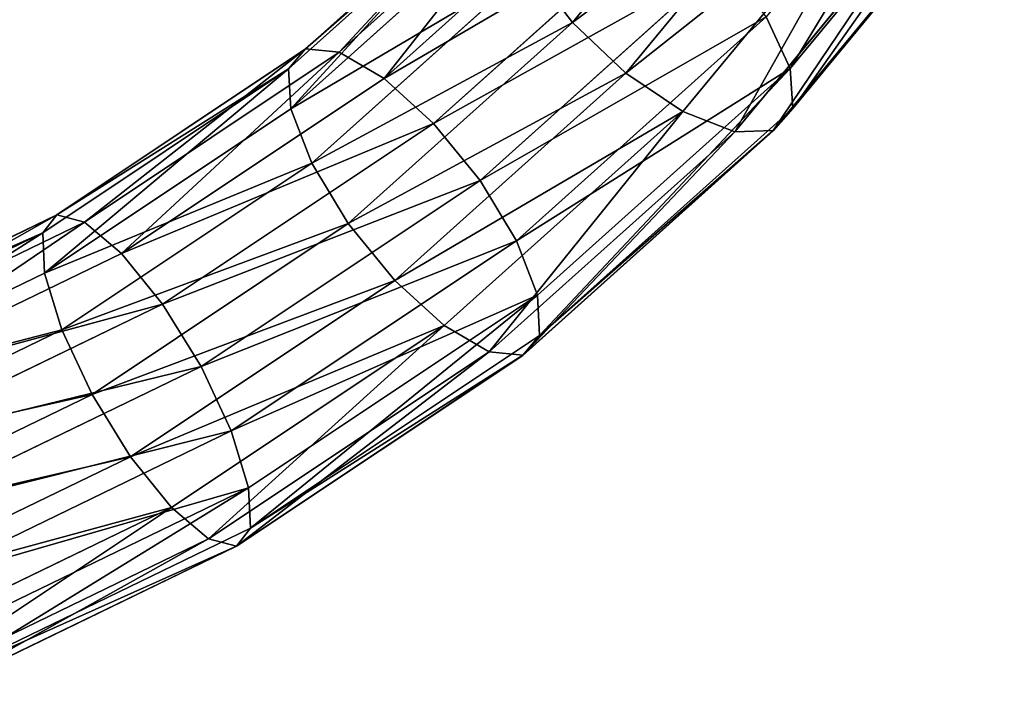
# Model space of a CAD drawing. Units: centimetres. Extents: x -276 to 276, y -257 to 256.
# Drawn here: x 35 to 46, y -40 to -32 of the extents above; entities that cross this region are included whole.
import ezdxf

# ---------------------------------------------------------------- set-up
doc = ezdxf.new("R2010")
doc.units = ezdxf.units.CM
doc.header["$LTSCALE"] = 2.54
doc.layers.get('0').update_dxf_attribs({"true_color": 0xff5454})
doc.layers.add('VP-EQ', color=7, linetype='Continuous', true_color=0x8a3492)

# ---------------------------------------------------------------- blocks, each defined once
blk = doc.blocks.new('Grupuj_443')
at = {"color": 0}
for p, q in [((-2.676, 21.574, 53.551), (-1.21, 18.548, 52.661)), ((-2.676, 21.574, 53.551), (-1.21, 18.548, 52.661)), ((-2.223, 21.589, 54.234), (-0.76, 18.567, 53.345)), ((-2.223, 21.589, 54.234), (-0.76, 18.567, 53.345)), ((-1.842, 18.355, 52.176), (-3.329, 21.425, 53.079)), ((-1.842, 18.355, 52.176), (-3.329, 21.425, 53.079)), ((-2.041, 21.469, 55.024), (-0.56, 18.411, 54.125)), ((-2.041, 21.469, 55.024), (-0.56, 18.411, 54.125)), ((-4.085, 21.166, 52.89), (-2.56, 18.018, 51.964)), ((-4.085, 21.166, 52.89), (-2.56, 18.018, 51.964)), ((-2.156, 21.232, 55.801), (-0.641, 18.103, 54.881)), ((-2.156, 21.232, 55.801), (-0.641, 18.103, 54.881)), ((-4.827, 20.836, 53.012), (-3.254, 17.589, 52.058)), ((-4.827, 20.836, 53.012), (-3.254, 17.589, 52.058)), ((-2.552, 20.913, 56.446), (-0.99, 17.689, 55.498)), ((-2.552, 20.913, 56.446), (-0.99, 17.689, 55.498)), ((-3.168, 20.562, 56.862), (-1.555, 17.233, 55.883)), ((-3.168, 20.562, 56.862), (-1.555, 17.233, 55.883)), ((-5.442, 20.485, 53.428), (-3.819, 17.133, 52.442)), ((-5.442, 20.485, 53.428), (-3.819, 17.133, 52.442)), ((-3.91, 20.232, 56.984), (-2.25, 16.804, 55.976)), ((-3.91, 20.232, 56.984), (-2.25, 16.804, 55.976)), ((-5.838, 20.166, 54.073), (-4.169, 16.72, 53.06)), ((-5.838, 20.166, 54.073), (-4.169, 16.72, 53.06)), ((-4.665, 19.973, 56.795), (-2.967, 16.468, 55.764)), ((-4.665, 19.973, 56.795), (-2.967, 16.468, 55.764)), ((-5.953, 19.929, 54.85), (-4.25, 16.411, 53.816)), ((-5.953, 19.929, 54.85), (-4.25, 16.411, 53.816)), ((-5.771, 19.809, 55.64), (-4.05, 16.255, 54.595)), ((-5.771, 19.809, 55.64), (-4.05, 16.255, 54.595)), ((-5.319, 19.824, 56.323), (-3.6, 16.275, 55.279)), ((-5.319, 19.824, 56.323), (-3.6, 16.275, 55.279)), ((-1.842, 18.355, 52.176), (-1.21, 18.548, 52.661)), ((-1.842, 18.355, 52.176), (-1.21, 18.548, 52.661)), ((-1.21, 18.548, 52.661), (-0.76, 18.567, 53.345)), ((-1.21, 18.548, 52.661), (-0.76, 18.567, 53.345)), ((-1.21, 18.548, 52.661), (0.619, 15.805, 51.55)), ((-1.21, 18.548, 52.661), (0.619, 15.805, 51.55)), ((-0.76, 18.567, 53.345), (-0.56, 18.411, 54.125)), ((-0.76, 18.567, 53.345), (-0.56, 18.411, 54.125)), ((-0.76, 18.567, 53.345), (1.066, 15.829, 52.236)), ((-0.76, 18.567, 53.345), (1.066, 15.829, 52.236)), ((-2.56, 18.018, 51.964), (-1.842, 18.355, 52.176)), ((-2.56, 18.018, 51.964), (-1.842, 18.355, 52.176)), ((0.013, 15.572, 51.049), (-1.842, 18.355, 52.176)), ((0.013, 15.572, 51.049), (-1.842, 18.355, 52.176)), ((-0.56, 18.411, 54.125), (-0.641, 18.103, 54.881)), ((-0.56, 18.411, 54.125), (-0.641, 18.103, 54.881)), ((-0.56, 18.411, 54.125), (1.288, 15.64, 53.003)), ((-0.56, 18.411, 54.125), (1.288, 15.64, 53.003)), ((-0.641, 18.103, 54.881), (-0.99, 17.689, 55.498)), ((-0.641, 18.103, 54.881), (-0.99, 17.689, 55.498)), ((-0.641, 18.103, 54.881), (1.25, 15.267, 53.732)), ((-0.641, 18.103, 54.881), (1.25, 15.267, 53.732)), ((-3.254, 17.589, 52.058), (-2.56, 18.018, 51.964)), ((-3.254, 17.589, 52.058), (-2.56, 18.018, 51.964)), ((-2.56, 18.018, 51.964), (-0.658, 15.165, 50.809)), ((-2.56, 18.018, 51.964), (-0.658, 15.165, 50.809)), ((-0.99, 17.689, 55.498), (-1.555, 17.233, 55.883)), ((-0.99, 17.689, 55.498), (-1.555, 17.233, 55.883)), ((-0.99, 17.689, 55.498), (0.958, 14.767, 54.315)), ((-0.99, 17.689, 55.498), (0.958, 14.767, 54.315)), ((-3.819, 17.133, 52.442), (-3.254, 17.589, 52.058)), ((-3.819, 17.133, 52.442), (-3.254, 17.589, 52.058)), ((-3.254, 17.589, 52.058), (-1.292, 14.647, 50.866)), ((-3.254, 17.589, 52.058), (-1.292, 14.647, 50.866)), ((-1.555, 17.233, 55.883), (-2.25, 16.804, 55.976)), ((-1.555, 17.233, 55.883), (-2.25, 16.804, 55.976)), ((-1.555, 17.233, 55.883), (0.456, 14.216, 54.661)), ((-1.555, 17.233, 55.883), (0.456, 14.216, 54.661)), ((-4.169, 16.72, 53.06), (-3.819, 17.133, 52.442)), ((-4.169, 16.72, 53.06), (-3.819, 17.133, 52.442)), ((-3.819, 17.133, 52.442), (-1.794, 14.096, 51.212)), ((-3.819, 17.133, 52.442), (-1.794, 14.096, 51.212)), ((-2.25, 16.804, 55.976), (-2.967, 16.468, 55.764)), ((-2.25, 16.804, 55.976), (-2.967, 16.468, 55.764)), ((-2.25, 16.804, 55.976), (-0.179, 13.698, 54.718)), ((-2.25, 16.804, 55.976), (-0.179, 13.698, 54.718)), ((-4.25, 16.411, 53.816), (-4.169, 16.72, 53.06)), ((-4.25, 16.411, 53.816), (-4.169, 16.72, 53.06)), ((-4.169, 16.72, 53.06), (-2.086, 13.596, 51.795)), ((-4.169, 16.72, 53.06), (-2.086, 13.596, 51.795)), ((-2.967, 16.468, 55.764), (-3.6, 16.275, 55.279)), ((-2.967, 16.468, 55.764), (-3.6, 16.275, 55.279)), ((-2.967, 16.468, 55.764), (-0.85, 13.291, 54.478)), ((-2.967, 16.468, 55.764), (-0.85, 13.291, 54.478)), ((-4.05, 16.255, 54.595), (-4.25, 16.411, 53.816)), ((-4.25, 16.411, 53.816), (-2.124, 13.223, 52.525)), ((-4.05, 16.255, 54.595), (-4.25, 16.411, 53.816)), ((-4.25, 16.411, 53.816), (-2.124, 13.223, 52.525)), ((-3.6, 16.275, 55.279), (-4.05, 16.255, 54.595)), ((-3.6, 16.275, 55.279), (-4.05, 16.255, 54.595)), ((-4.05, 16.255, 54.595), (-1.903, 13.035, 53.291)), ((-4.05, 16.255, 54.595), (-1.903, 13.035, 53.291)), ((-3.6, 16.275, 55.279), (-1.455, 13.059, 53.977)), ((-3.6, 16.275, 55.279), (-1.455, 13.059, 53.977)), ((0.013, 15.572, 51.049), (0.619, 15.805, 51.55)), ((0.013, 15.572, 51.049), (0.619, 15.805, 51.55)), ((0.619, 15.805, 51.55), (1.066, 15.829, 52.236)), ((0.619, 15.805, 51.55), (1.066, 15.829, 52.236)), ((0.619, 15.805, 51.55), (2.771, 13.405, 50.243)), ((0.619, 15.805, 51.55), (2.771, 13.405, 50.243)), ((1.066, 15.829, 52.236), (1.288, 15.64, 53.003)), ((1.066, 15.829, 52.236), (3.215, 13.433, 50.931)), ((1.066, 15.829, 52.236), (1.288, 15.64, 53.003)), ((1.066, 15.829, 52.236), (3.215, 13.433, 50.931)), ((-0.658, 15.165, 50.809), (0.013, 15.572, 51.049)), ((-0.658, 15.165, 50.809), (0.013, 15.572, 51.049)), ((2.197, 13.137, 49.722), (0.013, 15.572, 51.049)), ((2.197, 13.137, 49.722), (0.013, 15.572, 51.049)), ((1.288, 15.64, 53.003), (1.25, 15.267, 53.732)), ((1.288, 15.64, 53.003), (1.25, 15.267, 53.732)), ((1.288, 15.64, 53.003), (3.462, 13.215, 51.681)), ((1.288, 15.64, 53.003), (3.462, 13.215, 51.681)), ((1.25, 15.267, 53.732), (0.958, 14.767, 54.315)), ((1.25, 15.267, 53.732), (0.958, 14.767, 54.315)), ((1.25, 15.267, 53.732), (3.475, 12.786, 52.381)), ((1.25, 15.267, 53.732), (3.475, 12.786, 52.381)), ((-1.292, 14.647, 50.866), (-0.658, 15.165, 50.809)), ((-1.292, 14.647, 50.866), (-0.658, 15.165, 50.809)), ((-0.658, 15.165, 50.809), (1.581, 12.669, 49.449)), ((-0.658, 15.165, 50.809), (1.581, 12.669, 49.449)), ((0.958, 14.767, 54.315), (0.456, 14.216, 54.661)), ((0.958, 14.767, 54.315), (0.456, 14.216, 54.661)), ((0.958, 14.767, 54.315), (3.25, 12.211, 52.922)), ((0.958, 14.767, 54.315), (3.25, 12.211, 52.922)), ((-1.794, 14.096, 51.212), (-1.292, 14.647, 50.866)), ((-1.794, 14.096, 51.212), (-1.292, 14.647, 50.866)), ((-1.292, 14.647, 50.866), (1.016, 12.073, 49.464)), ((-1.292, 14.647, 50.866), (1.016, 12.073, 49.464)), ((0.456, 14.216, 54.661), (-0.179, 13.698, 54.718)), ((0.456, 14.216, 54.661), (-0.179, 13.698, 54.718)), ((0.456, 14.216, 54.661), (2.823, 11.577, 53.223)), ((0.456, 14.216, 54.661), (2.823, 11.577, 53.223)), ((-2.086, 13.596, 51.795), (-1.794, 14.096, 51.212)), ((-2.086, 13.596, 51.795), (-1.794, 14.096, 51.212)), ((-1.794, 14.096, 51.212), (0.589, 11.439, 49.764)), ((-1.794, 14.096, 51.212), (0.589, 11.439, 49.764)), ((-2.124, 13.223, 52.525), (-2.086, 13.596, 51.795)), ((-2.124, 13.223, 52.525), (-2.086, 13.596, 51.795)), ((-2.086, 13.596, 51.795), (0.365, 10.863, 50.306)), ((-2.086, 13.596, 51.795), (0.365, 10.863, 50.306)), ((-0.179, 13.698, 54.718), (-0.85, 13.291, 54.478)), ((-0.179, 13.698, 54.718), (-0.85, 13.291, 54.478)), ((-0.179, 13.698, 54.718), (2.259, 10.98, 53.237)), ((-0.179, 13.698, 54.718), (2.259, 10.98, 53.237)), ((-0.85, 13.291, 54.478), (-1.455, 13.059, 53.977)), ((-0.85, 13.291, 54.478), (-1.455, 13.059, 53.977)), ((-0.85, 13.291, 54.478), (1.643, 10.512, 52.964)), ((-0.85, 13.291, 54.478), (1.643, 10.512, 52.964)), ((-2.124, 13.223, 52.525), (0.377, 10.434, 51.005)), ((-1.903, 13.035, 53.291), (-2.124, 13.223, 52.525)), ((-1.903, 13.035, 53.291), (-2.124, 13.223, 52.525)), ((-2.124, 13.223, 52.525), (0.377, 10.434, 51.005)), ((-1.455, 13.059, 53.977), (-1.903, 13.035, 53.291)), ((-1.455, 13.059, 53.977), (-1.903, 13.035, 53.291)), ((-1.455, 13.059, 53.977), (1.069, 10.244, 52.443)), ((-1.455, 13.059, 53.977), (1.069, 10.244, 52.443)), ((1.581, 12.669, 49.449), (2.197, 13.137, 49.722)), ((1.581, 12.669, 49.449), (2.197, 13.137, 49.722)), ((-1.903, 13.035, 53.291), (0.624, 10.217, 51.755)), ((-1.903, 13.035, 53.291), (0.624, 10.217, 51.755)), ((1.016, 12.073, 49.464), (1.581, 12.669, 49.449)), ((1.016, 12.073, 49.464), (1.581, 12.669, 49.449)), ((1.581, 12.669, 49.449), (4.107, 10.584, 47.913)), ((1.581, 12.669, 49.449), (4.107, 10.584, 47.913)), ((0.589, 11.439, 49.764), (1.016, 12.073, 49.464)), ((0.589, 11.439, 49.764), (1.016, 12.073, 49.464)), ((1.016, 12.073, 49.464), (3.622, 9.922, 47.88)), ((1.016, 12.073, 49.464), (3.622, 9.922, 47.88)), ((0.365, 10.863, 50.306), (0.589, 11.439, 49.764)), ((0.365, 10.863, 50.306), (0.589, 11.439, 49.764)), ((0.589, 11.439, 49.764), (3.279, 9.218, 48.13)), ((0.589, 11.439, 49.764), (3.279, 9.218, 48.13)), ((0.377, 10.434, 51.005), (0.365, 10.863, 50.306)), ((0.365, 10.863, 50.306), (3.131, 8.58, 48.624)), ((0.365, 10.863, 50.306), (3.131, 8.58, 48.624)), ((0.377, 10.434, 51.005), (0.365, 10.863, 50.306)), ((0.377, 10.434, 51.005), (3.201, 8.104, 49.289)), ((0.624, 10.217, 51.755), (0.377, 10.434, 51.005)), ((0.377, 10.434, 51.005), (3.201, 8.104, 49.289)), ((0.624, 10.217, 51.755), (0.377, 10.434, 51.005)), ((1.643, 10.512, 52.964), (1.069, 10.244, 52.443)), ((1.643, 10.512, 52.964), (1.069, 10.244, 52.443)), ((1.069, 10.244, 52.443), (0.624, 10.217, 51.755)), ((1.069, 10.244, 52.443), (0.624, 10.217, 51.755)), ((0.624, 10.217, 51.755), (3.477, 7.862, 50.022)), ((0.624, 10.217, 51.755), (3.477, 7.862, 50.022)), ((1.069, 10.244, 52.443), (3.917, 7.893, 50.712)), ((1.069, 10.244, 52.443), (3.917, 7.893, 50.712))]:
    blk.add_line(p, q, dxfattribs=at)
mesh = blk.add_polyface(dxfattribs=at)
corners = [(-2.676, 21.574, 53.551), (-1.842, 18.355, 52.176), (-3.329, 21.425, 53.079), (-1.21, 18.548, 52.661)]
mesh.append_faces([[corners[k] for k in face] for face in [(0, 1, 2), (1, 0, 3)]], dxfattribs={"vtx0": -1, "color": 0})
mesh = blk.add_polyface(dxfattribs=at)
corners = [(-2.676, 21.574, 53.551), (-0.76, 18.567, 53.345), (-1.21, 18.548, 52.661), (-2.223, 21.589, 54.234)]
mesh.append_faces([[corners[k] for k in face] for face in [(0, 1, 2), (1, 0, 3)]], dxfattribs={"vtx0": -1, "color": 0})
mesh = blk.add_polyface(dxfattribs=at)
corners = [(-0.76, 18.567, 53.345), (-2.041, 21.469, 55.024), (-0.56, 18.411, 54.125), (-2.223, 21.589, 54.234)]
mesh.append_faces([[corners[k] for k in face] for face in [(0, 1, 2), (1, 0, 3)]], dxfattribs={"vtx0": -1, "color": 0})
mesh = blk.add_polyface(dxfattribs=at)
corners = [(-3.329, 21.425, 53.079), (-2.56, 18.018, 51.964), (-4.085, 21.166, 52.89), (-1.842, 18.355, 52.176)]
mesh.append_faces([[corners[k] for k in face] for face in [(0, 1, 2), (1, 0, 3)]], dxfattribs={"vtx0": -1, "color": 0})
mesh = blk.add_polyface(dxfattribs=at)
corners = [(-0.56, 18.411, 54.125), (-2.156, 21.232, 55.801), (-0.641, 18.103, 54.881), (-2.041, 21.469, 55.024)]
mesh.append_faces([[corners[k] for k in face] for face in [(0, 1, 2), (1, 0, 3)]], dxfattribs={"vtx0": -1, "color": 0})
mesh = blk.add_polyface(dxfattribs=at)
corners = [(-4.085, 21.166, 52.89), (-3.254, 17.589, 52.058), (-4.827, 20.836, 53.012), (-2.56, 18.018, 51.964)]
mesh.append_faces([[corners[k] for k in face] for face in [(0, 1, 2), (1, 0, 3)]], dxfattribs={"vtx0": -1, "color": 0})
mesh = blk.add_polyface(dxfattribs=at)
corners = [(-0.641, 18.103, 54.881), (-2.552, 20.913, 56.446), (-0.99, 17.689, 55.498), (-2.156, 21.232, 55.801)]
mesh.append_faces([[corners[k] for k in face] for face in [(0, 1, 2), (1, 0, 3)]], dxfattribs={"vtx0": -1, "color": 0})
mesh = blk.add_polyface(dxfattribs=at)
corners = [(-4.827, 20.836, 53.012), (-3.819, 17.133, 52.442), (-5.442, 20.485, 53.428), (-3.254, 17.589, 52.058)]
mesh.append_faces([[corners[k] for k in face] for face in [(0, 1, 2), (1, 0, 3)]], dxfattribs={"vtx0": -1, "color": 0})
mesh = blk.add_polyface(dxfattribs=at)
corners = [(-1.555, 17.233, 55.883), (-2.552, 20.913, 56.446), (-3.168, 20.562, 56.862), (-0.99, 17.689, 55.498)]
mesh.append_faces([[corners[k] for k in face] for face in [(0, 1, 2), (1, 0, 3)]], dxfattribs={"vtx0": -1, "color": 0})
mesh = blk.add_polyface(dxfattribs=at)
corners = [(-2.25, 16.804, 55.976), (-3.168, 20.562, 56.862), (-3.91, 20.232, 56.984), (-1.555, 17.233, 55.883)]
mesh.append_faces([[corners[k] for k in face] for face in [(0, 1, 2), (1, 0, 3)]], dxfattribs={"vtx0": -1, "color": 0})
mesh = blk.add_polyface(dxfattribs=at)
corners = [(-5.838, 20.166, 54.073), (-3.819, 17.133, 52.442), (-4.169, 16.72, 53.06), (-5.442, 20.485, 53.428)]
mesh.append_faces([[corners[k] for k in face] for face in [(0, 1, 2), (1, 0, 3)]], dxfattribs={"vtx0": -1, "color": 0})
mesh = blk.add_polyface(dxfattribs=at)
corners = [(-2.967, 16.468, 55.764), (-3.91, 20.232, 56.984), (-4.665, 19.973, 56.795), (-2.25, 16.804, 55.976)]
mesh.append_faces([[corners[k] for k in face] for face in [(0, 1, 2), (1, 0, 3)]], dxfattribs={"vtx0": -1, "color": 0})
mesh = blk.add_polyface(dxfattribs=at)
corners = [(-5.953, 19.929, 54.85), (-4.169, 16.72, 53.06), (-4.25, 16.411, 53.816), (-5.838, 20.166, 54.073)]
mesh.append_faces([[corners[k] for k in face] for face in [(0, 1, 2), (1, 0, 3)]], dxfattribs={"vtx0": -1, "color": 0})
mesh = blk.add_polyface(dxfattribs=at)
corners = [(-3.6, 16.275, 55.279), (-4.665, 19.973, 56.795), (-5.319, 19.824, 56.323), (-2.967, 16.468, 55.764)]
mesh.append_faces([[corners[k] for k in face] for face in [(0, 1, 2), (1, 0, 3)]], dxfattribs={"vtx0": -1, "color": 0})
mesh = blk.add_polyface(dxfattribs=at)
corners = [(-5.771, 19.809, 55.64), (-4.25, 16.411, 53.816), (-4.05, 16.255, 54.595), (-5.953, 19.929, 54.85)]
mesh.append_faces([[corners[k] for k in face] for face in [(0, 1, 2), (1, 0, 3)]], dxfattribs={"vtx0": -1, "color": 0})
mesh = blk.add_polyface(dxfattribs=at)
corners = [(-3.6, 16.275, 55.279), (-5.771, 19.809, 55.64), (-4.05, 16.255, 54.595), (-5.319, 19.824, 56.323)]
mesh.append_faces([[corners[k] for k in face] for face in [(0, 1, 2), (1, 0, 3)]], dxfattribs={"vtx0": -1, "color": 0})
mesh = blk.add_polyface(dxfattribs=at)
corners = [(-1.21, 18.548, 52.661), (0.013, 15.572, 51.049), (-1.842, 18.355, 52.176), (0.619, 15.805, 51.55)]
mesh.append_faces([[corners[k] for k in face] for face in [(0, 1, 2), (1, 0, 3)]], dxfattribs={"vtx0": -1, "color": 0})
mesh = blk.add_polyface(dxfattribs=at)
corners = [(-1.21, 18.548, 52.661), (1.066, 15.829, 52.236), (0.619, 15.805, 51.55), (-0.76, 18.567, 53.345)]
mesh.append_faces([[corners[k] for k in face] for face in [(0, 1, 2), (1, 0, 3)]], dxfattribs={"vtx0": -1, "color": 0})
mesh = blk.add_polyface(dxfattribs=at)
corners = [(1.066, 15.829, 52.236), (-0.56, 18.411, 54.125), (1.288, 15.64, 53.003), (-0.76, 18.567, 53.345)]
mesh.append_faces([[corners[k] for k in face] for face in [(0, 1, 2), (1, 0, 3)]], dxfattribs={"vtx0": -1, "color": 0})
mesh = blk.add_polyface(dxfattribs=at)
corners = [(-1.842, 18.355, 52.176), (-0.658, 15.165, 50.809), (-2.56, 18.018, 51.964), (0.013, 15.572, 51.049)]
mesh.append_faces([[corners[k] for k in face] for face in [(0, 1, 2), (1, 0, 3)]], dxfattribs={"vtx0": -1, "color": 0})
mesh = blk.add_polyface(dxfattribs=at)
corners = [(1.288, 15.64, 53.003), (-0.641, 18.103, 54.881), (1.25, 15.267, 53.732), (-0.56, 18.411, 54.125)]
mesh.append_faces([[corners[k] for k in face] for face in [(0, 1, 2), (1, 0, 3)]], dxfattribs={"vtx0": -1, "color": 0})
mesh = blk.add_polyface(dxfattribs=at)
corners = [(1.25, 15.267, 53.732), (-0.99, 17.689, 55.498), (0.958, 14.767, 54.315), (-0.641, 18.103, 54.881)]
mesh.append_faces([[corners[k] for k in face] for face in [(0, 1, 2), (1, 0, 3)]], dxfattribs={"vtx0": -1, "color": 0})
mesh = blk.add_polyface(dxfattribs=at)
corners = [(-2.56, 18.018, 51.964), (-1.292, 14.647, 50.866), (-3.254, 17.589, 52.058), (-0.658, 15.165, 50.809)]
mesh.append_faces([[corners[k] for k in face] for face in [(0, 1, 2), (1, 0, 3)]], dxfattribs={"vtx0": -1, "color": 0})
mesh = blk.add_polyface(dxfattribs=at)
corners = [(0.456, 14.216, 54.661), (-0.99, 17.689, 55.498), (-1.555, 17.233, 55.883), (0.958, 14.767, 54.315)]
mesh.append_faces([[corners[k] for k in face] for face in [(0, 1, 2), (1, 0, 3)]], dxfattribs={"vtx0": -1, "color": 0})
mesh = blk.add_polyface(dxfattribs=at)
corners = [(-3.254, 17.589, 52.058), (-1.794, 14.096, 51.212), (-3.819, 17.133, 52.442), (-1.292, 14.647, 50.866)]
mesh.append_faces([[corners[k] for k in face] for face in [(0, 1, 2), (1, 0, 3)]], dxfattribs={"vtx0": -1, "color": 0})
mesh = blk.add_polyface(dxfattribs=at)
corners = [(-0.179, 13.698, 54.718), (-1.555, 17.233, 55.883), (-2.25, 16.804, 55.976), (0.456, 14.216, 54.661)]
mesh.append_faces([[corners[k] for k in face] for face in [(0, 1, 2), (1, 0, 3)]], dxfattribs={"vtx0": -1, "color": 0})
mesh = blk.add_polyface(dxfattribs=at)
corners = [(-4.169, 16.72, 53.06), (-1.794, 14.096, 51.212), (-2.086, 13.596, 51.795), (-3.819, 17.133, 52.442)]
mesh.append_faces([[corners[k] for k in face] for face in [(0, 1, 2), (1, 0, 3)]], dxfattribs={"vtx0": -1, "color": 0})
mesh = blk.add_polyface(dxfattribs=at)
corners = [(-0.85, 13.291, 54.478), (-2.25, 16.804, 55.976), (-2.967, 16.468, 55.764), (-0.179, 13.698, 54.718)]
mesh.append_faces([[corners[k] for k in face] for face in [(0, 1, 2), (1, 0, 3)]], dxfattribs={"vtx0": -1, "color": 0})
mesh = blk.add_polyface(dxfattribs=at)
corners = [(-4.25, 16.411, 53.816), (-2.086, 13.596, 51.795), (-2.124, 13.223, 52.525), (-4.169, 16.72, 53.06)]
mesh.append_faces([[corners[k] for k in face] for face in [(0, 1, 2), (1, 0, 3)]], dxfattribs={"vtx0": -1, "color": 0})
mesh = blk.add_polyface(dxfattribs=at)
corners = [(-1.455, 13.059, 53.977), (-2.967, 16.468, 55.764), (-3.6, 16.275, 55.279), (-0.85, 13.291, 54.478)]
mesh.append_faces([[corners[k] for k in face] for face in [(0, 1, 2), (1, 0, 3)]], dxfattribs={"vtx0": -1, "color": 0})
mesh = blk.add_polyface(dxfattribs=at)
corners = [(-4.05, 16.255, 54.595), (-2.124, 13.223, 52.525), (-1.903, 13.035, 53.291), (-4.25, 16.411, 53.816)]
mesh.append_faces([[corners[k] for k in face] for face in [(0, 1, 2), (1, 0, 3)]], dxfattribs={"vtx0": -1, "color": 0})
mesh = blk.add_polyface(dxfattribs=at)
corners = [(-1.455, 13.059, 53.977), (-4.05, 16.255, 54.595), (-1.903, 13.035, 53.291), (-3.6, 16.275, 55.279)]
mesh.append_faces([[corners[k] for k in face] for face in [(0, 1, 2), (1, 0, 3)]], dxfattribs={"vtx0": -1, "color": 0})
mesh = blk.add_polyface(dxfattribs=at)
corners = [(0.619, 15.805, 51.55), (2.197, 13.137, 49.722), (0.013, 15.572, 51.049), (2.771, 13.405, 50.243)]
mesh.append_faces([[corners[k] for k in face] for face in [(0, 1, 2), (1, 0, 3)]], dxfattribs={"vtx0": -1, "color": 0})
mesh = blk.add_polyface(dxfattribs=at)
corners = [(0.619, 15.805, 51.55), (3.215, 13.433, 50.931), (2.771, 13.405, 50.243), (1.066, 15.829, 52.236)]
mesh.append_faces([[corners[k] for k in face] for face in [(0, 1, 2), (1, 0, 3)]], dxfattribs={"vtx0": -1, "color": 0})
mesh = blk.add_polyface(dxfattribs=at)
corners = [(3.215, 13.433, 50.931), (1.288, 15.64, 53.003), (3.462, 13.215, 51.681), (1.066, 15.829, 52.236)]
mesh.append_faces([[corners[k] for k in face] for face in [(0, 1, 2), (1, 0, 3)]], dxfattribs={"vtx0": -1, "color": 0})
mesh = blk.add_polyface(dxfattribs=at)
corners = [(0.013, 15.572, 51.049), (1.581, 12.669, 49.449), (-0.658, 15.165, 50.809), (2.197, 13.137, 49.722)]
mesh.append_faces([[corners[k] for k in face] for face in [(0, 1, 2), (1, 0, 3)]], dxfattribs={"vtx0": -1, "color": 0})
mesh = blk.add_polyface(dxfattribs=at)
corners = [(3.462, 13.215, 51.681), (1.25, 15.267, 53.732), (3.475, 12.786, 52.381), (1.288, 15.64, 53.003)]
mesh.append_faces([[corners[k] for k in face] for face in [(0, 1, 2), (1, 0, 3)]], dxfattribs={"vtx0": -1, "color": 0})
mesh = blk.add_polyface(dxfattribs=at)
corners = [(3.475, 12.786, 52.381), (0.958, 14.767, 54.315), (3.25, 12.211, 52.922), (1.25, 15.267, 53.732)]
mesh.append_faces([[corners[k] for k in face] for face in [(0, 1, 2), (1, 0, 3)]], dxfattribs={"vtx0": -1, "color": 0})
mesh = blk.add_polyface(dxfattribs=at)
corners = [(-0.658, 15.165, 50.809), (1.016, 12.073, 49.464), (-1.292, 14.647, 50.866), (1.581, 12.669, 49.449)]
mesh.append_faces([[corners[k] for k in face] for face in [(0, 1, 2), (1, 0, 3)]], dxfattribs={"vtx0": -1, "color": 0})
mesh = blk.add_polyface(dxfattribs=at)
corners = [(2.823, 11.577, 53.223), (0.958, 14.767, 54.315), (0.456, 14.216, 54.661), (3.25, 12.211, 52.922)]
mesh.append_faces([[corners[k] for k in face] for face in [(0, 1, 2), (1, 0, 3)]], dxfattribs={"vtx0": -1, "color": 0})
mesh = blk.add_polyface(dxfattribs=at)
corners = [(-1.292, 14.647, 50.866), (0.589, 11.439, 49.764), (-1.794, 14.096, 51.212), (1.016, 12.073, 49.464)]
mesh.append_faces([[corners[k] for k in face] for face in [(0, 1, 2), (1, 0, 3)]], dxfattribs={"vtx0": -1, "color": 0})
mesh = blk.add_polyface(dxfattribs=at)
corners = [(2.259, 10.98, 53.237), (0.456, 14.216, 54.661), (-0.179, 13.698, 54.718), (2.823, 11.577, 53.223)]
mesh.append_faces([[corners[k] for k in face] for face in [(0, 1, 2), (1, 0, 3)]], dxfattribs={"vtx0": -1, "color": 0})
mesh = blk.add_polyface(dxfattribs=at)
corners = [(-2.086, 13.596, 51.795), (0.589, 11.439, 49.764), (0.365, 10.863, 50.306), (-1.794, 14.096, 51.212)]
mesh.append_faces([[corners[k] for k in face] for face in [(0, 1, 2), (1, 0, 3)]], dxfattribs={"vtx0": -1, "color": 0})
mesh = blk.add_polyface(dxfattribs=at)
corners = [(-2.124, 13.223, 52.525), (0.365, 10.863, 50.306), (0.377, 10.434, 51.005), (-2.086, 13.596, 51.795)]
mesh.append_faces([[corners[k] for k in face] for face in [(0, 1, 2), (1, 0, 3)]], dxfattribs={"vtx0": -1, "color": 0})
mesh = blk.add_polyface(dxfattribs=at)
corners = [(1.643, 10.512, 52.964), (-0.179, 13.698, 54.718), (-0.85, 13.291, 54.478), (2.259, 10.98, 53.237)]
mesh.append_faces([[corners[k] for k in face] for face in [(0, 1, 2), (1, 0, 3)]], dxfattribs={"vtx0": -1, "color": 0})
mesh = blk.add_polyface(dxfattribs=at)
corners = [(1.069, 10.244, 52.443), (-0.85, 13.291, 54.478), (-1.455, 13.059, 53.977), (1.643, 10.512, 52.964)]
mesh.append_faces([[corners[k] for k in face] for face in [(0, 1, 2), (1, 0, 3)]], dxfattribs={"vtx0": -1, "color": 0})
mesh = blk.add_polyface(dxfattribs=at)
corners = [(-1.903, 13.035, 53.291), (0.377, 10.434, 51.005), (0.624, 10.217, 51.755), (-2.124, 13.223, 52.525)]
mesh.append_faces([[corners[k] for k in face] for face in [(0, 1, 2), (1, 0, 3)]], dxfattribs={"vtx0": -1, "color": 0})
mesh = blk.add_polyface(dxfattribs=at)
corners = [(1.069, 10.244, 52.443), (-1.903, 13.035, 53.291), (0.624, 10.217, 51.755), (-1.455, 13.059, 53.977)]
mesh.append_faces([[corners[k] for k in face] for face in [(0, 1, 2), (1, 0, 3)]], dxfattribs={"vtx0": -1, "color": 0})
mesh = blk.add_polyface(dxfattribs=at)
corners = [(2.197, 13.137, 49.722), (4.107, 10.584, 47.913), (1.581, 12.669, 49.449), (4.661, 11.103, 48.225)]
mesh.append_faces([[corners[k] for k in face] for face in [(0, 1, 2), (1, 0, 3)]], dxfattribs={"vtx0": -1, "color": 0})
mesh = blk.add_polyface(dxfattribs=at)
corners = [(1.581, 12.669, 49.449), (3.622, 9.922, 47.88), (1.016, 12.073, 49.464), (4.107, 10.584, 47.913)]
mesh.append_faces([[corners[k] for k in face] for face in [(0, 1, 2), (1, 0, 3)]], dxfattribs={"vtx0": -1, "color": 0})
mesh = blk.add_polyface(dxfattribs=at)
corners = [(1.016, 12.073, 49.464), (3.279, 9.218, 48.13), (0.589, 11.439, 49.764), (3.622, 9.922, 47.88)]
mesh.append_faces([[corners[k] for k in face] for face in [(0, 1, 2), (1, 0, 3)]], dxfattribs={"vtx0": -1, "color": 0})
mesh = blk.add_polyface(dxfattribs=at)
corners = [(0.365, 10.863, 50.306), (3.279, 9.218, 48.13), (3.131, 8.58, 48.624), (0.589, 11.439, 49.764)]
mesh.append_faces([[corners[k] for k in face] for face in [(0, 1, 2), (1, 0, 3)]], dxfattribs={"vtx0": -1, "color": 0})
mesh = blk.add_polyface(dxfattribs=at)
corners = [(0.377, 10.434, 51.005), (3.131, 8.58, 48.624), (3.201, 8.104, 49.289), (0.365, 10.863, 50.306)]
mesh.append_faces([[corners[k] for k in face] for face in [(0, 1, 2), (1, 0, 3)]], dxfattribs={"vtx0": -1, "color": 0})
mesh = blk.add_polyface(dxfattribs=at)
corners = [(3.477, 7.862, 50.022), (0.377, 10.434, 51.005), (3.201, 8.104, 49.289), (0.624, 10.217, 51.755)]
mesh.append_faces([[corners[k] for k in face] for face in [(0, 1, 2), (1, 0, 3)]], dxfattribs={"vtx0": -1, "color": 0})
mesh = blk.add_polyface(dxfattribs=at)
corners = [(4.456, 8.19, 51.254), (1.069, 10.244, 52.443), (3.917, 7.893, 50.712), (1.643, 10.512, 52.964)]
mesh.append_faces([[corners[k] for k in face] for face in [(0, 1, 2), (1, 0, 3)]], dxfattribs={"vtx0": -1, "color": 0})
mesh = blk.add_polyface(dxfattribs=at)
corners = [(3.917, 7.893, 50.712), (0.624, 10.217, 51.755), (3.477, 7.862, 50.022), (1.069, 10.244, 52.443)]
mesh.append_faces([[corners[k] for k in face] for face in [(0, 1, 2), (1, 0, 3)]], dxfattribs={"vtx0": -1, "color": 0})
blk = doc.blocks.new('Komponent_634')
at = {"color": 0}
blk.add_blockref('Grupuj_443', (116.179, 0), dxfattribs=at)
blk = doc.blocks.new('Grupuj_442')
at = {"color": 0, "rotation": 90.00000000000001}
blk.add_blockref('Komponent_634', (111.4, -123.011, 0.628), dxfattribs=at)
blk = doc.blocks.new('Grupuj_440')
at = {"color": 253, "true_color": 0xa8a8a8}
blk.add_blockref('Grupuj_442', (0, 0, 182.747), dxfattribs=at)
blk = doc.blocks.new('Komponent_635')
at = {"color": 0}
blk.add_blockref('Grupuj_440', (13.18, 69.104, 104.375), dxfattribs=at)
blk = doc.blocks.new('Grupuj_37')
at = {"color": 252, "true_color": 0x8e8e8e}
blk.add_blockref('Komponent_635', (-10.974, -53.225), dxfattribs=at)
blk = doc.blocks.new('Grupuj_6')
at = {"color": 18, "true_color": 0x010101}
blk.add_blockref('Grupuj_37', (0.715, -0.813), dxfattribs=at)
blk = doc.blocks.new('Grupuj_7')
at = {"color": 0}
blk.add_blockref('Grupuj_6', (0, 0), dxfattribs=at)
blk = doc.blocks.new('2312')
at = {"layer": 'VP-EQ', "color": 0}
for p, q in [((38.089, -32.025), (40.462, -29.896)), ((43.512, -32.688), (45.866, -29.836)), ((35.317, -33.873), (38.089, -32.025)), ((43.512, -32.688), (43.294, -32.936)), ((40.505, -35.437), (43.294, -32.936)), ((32.259, -35.354), (35.317, -33.873)), ((37.317, -37.562), (40.505, -35.437)), ((33.799, -39.266), (37.317, -37.562))]:
    blk.add_line(p, q, dxfattribs=at)
blk = doc.blocks.new('2312 2d')
at = {"layer": 'VP-EQ', "color": 0}
blk.add_blockref('2312', (0, 0), dxfattribs=at)

msp = doc.modelspace()

# ---------------------------------------------------------------- block references
at = {"color": 18, "true_color": 0x010101}
msp.add_blockref('Grupuj_7', (-60.53, -41.864), dxfattribs=at)
at = {"layer": 'VP-EQ', "color": 0}
msp.add_blockref('2312 2d', (0.064, -0.319), dxfattribs=at)

doc.saveas('drawing.dxf')
